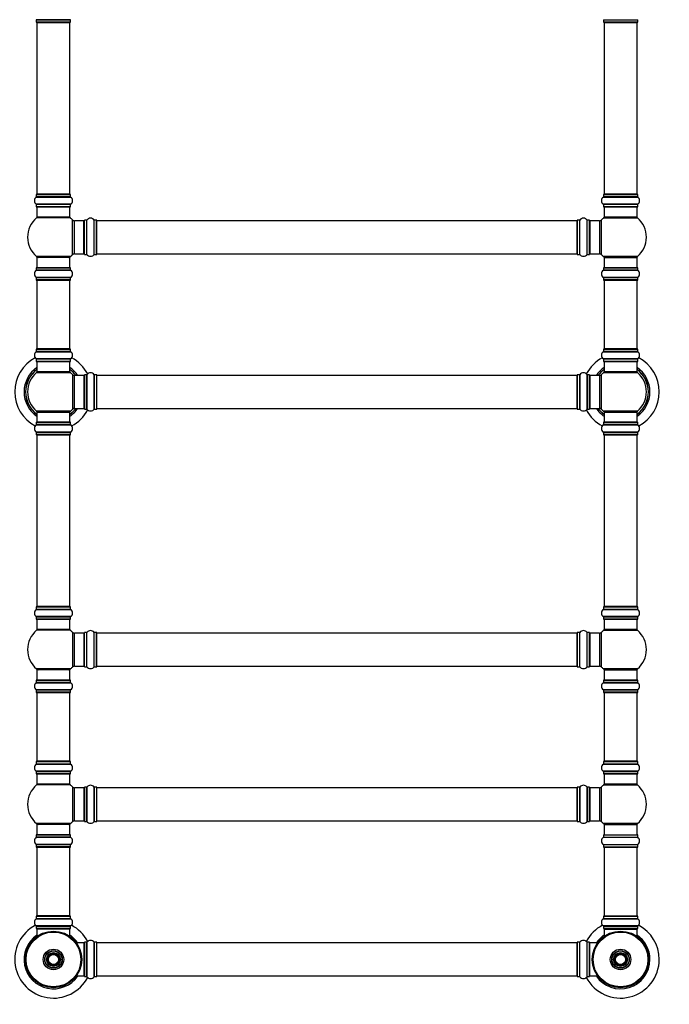
# Model space of a CAD drawing. Units: millimetres. Extents: x 0 to 1481, y 0 to 3481.
# Drawn here: x 495 to 1125, y 1759 to 2714 of the extents above; entities that cross this region are included whole.
import ezdxf
from ezdxf import colors
from ezdxf.entities.mleader import LeaderData, LeaderLine
from ezdxf.math import Vec2, Vec3

# ---------------------------------------------------------------- set-up
doc = ezdxf.new("R2010")
doc.units = ezdxf.units.MM
doc.layers.add('DV1_Défaut', color=7, linetype='Continuous')
doc.layers.add('Défaut', color=7, linetype='Continuous')

# ---------------------------------------------------------------- blocks, each defined once
blk = doc.blocks.new('_DOT')
at = {"color": 0}
blk.add_line((0, 0), (-1, 0), dxfattribs=at)
at = {"color": 0, "const_width": 0.333}
blk.add_lwpolyline([(-0.1665, 0, 1), (0.1665, 0, 1)], format="xyb", close=True, dxfattribs=at)
blk = doc.blocks.new('SE')
at = {"layer": 'DV1_Défaut', "color": 7, "linetype": 'Continuous'}
for p, q in [((544.35, 2713.66), (510.97, 2713.66)), ((511.01, 2713.58), (544.31, 2713.58)), ((511.01, 2713.58), (511.01, 2711.24)), ((544.31, 2711.24), (544.31, 2713.58)), ((1061.01, 2713.58), (1094.31, 2713.58)), ((1061.01, 2713.58), (1061.01, 2711.24)), ((1094.31, 2711.24), (1094.31, 2713.58)), ((544.31, 2711.24), (511.01, 2711.24)), ((511.11, 2711.14), (544.21, 2711.14)), ((511.66, 2710.94), (543.66, 2710.94)), ((511.66, 2710.94), (511.66, 2544.34)), ((543.66, 2544.34), (543.66, 2710.94)), ((1094.31, 2711.24), (1061.01, 2711.24)), ((1061.11, 2711.14), (1094.21, 2711.14)), ((1061.66, 2710.94), (1093.66, 2710.94)), ((1061.66, 2710.94), (1061.66, 2544.34)), ((1093.66, 2544.34), (1093.66, 2710.94)), ((510.97, 2541.61), (544.35, 2541.61)), ((511.01, 2544.04), (544.31, 2544.04)), ((511.01, 2544.04), (511.01, 2541.69)), ((544.31, 2541.69), (511.01, 2541.69)), ((544.21, 2544.14), (511.11, 2544.14)), ((543.66, 2544.34), (511.66, 2544.34)), ((544.31, 2541.69), (544.31, 2544.04)), ((1060.97, 2541.61), (1094.35, 2541.61)), ((1061.01, 2544.04), (1094.31, 2544.04)), ((1061.01, 2544.04), (1061.01, 2541.69)), ((1094.31, 2541.69), (1061.01, 2541.69)), ((1094.21, 2544.14), (1061.11, 2544.14)), ((1093.66, 2544.34), (1061.66, 2544.34)), ((1094.31, 2541.69), (1094.31, 2544.04)), ((544.35, 2534.66), (510.97, 2534.66)), ((511.01, 2534.58), (544.31, 2534.58)), ((511.01, 2534.58), (511.01, 2532.24)), ((544.31, 2532.24), (511.01, 2532.24)), ((511.11, 2532.14), (544.21, 2532.14)), ((511.66, 2532.14), (511.66, 2522.14)), ((543.66, 2522.14), (543.66, 2532.14)), ((544.31, 2532.24), (544.31, 2534.58)), ((1094.35, 2534.66), (1060.97, 2534.66)), ((1061.01, 2534.58), (1094.31, 2534.58)), ((1061.01, 2534.58), (1061.01, 2532.24)), ((1094.31, 2532.24), (1061.01, 2532.24)), ((1061.11, 2532.14), (1094.21, 2532.14)), ((1061.66, 2532.14), (1061.66, 2522.14)), ((1093.66, 2522.14), (1093.66, 2532.14)), ((1094.31, 2532.24), (1094.31, 2534.58)), ((544.2, 2521.39), (511.13, 2521.39)), ((543.66, 2522.14), (511.66, 2522.14)), ((1061.13, 2521.39), (1094.2, 2521.39)), ((1093.66, 2522.14), (1061.66, 2522.14)), ((546.02, 2485.67), (546.02, 2519.6)), ((548.23, 2486.64), (548.23, 2518.64)), ((557.16, 2518.64), (548.23, 2518.64)), ((557.16, 2486.64), (557.16, 2518.64)), ((557.66, 2486.09), (557.66, 2519.18)), ((557.76, 2485.99), (557.76, 2519.29)), ((560.11, 2519.29), (557.76, 2519.29)), ((560.11, 2485.99), (560.11, 2519.29)), ((560.19, 2485.94), (560.19, 2519.33)), ((567.13, 2485.94), (567.13, 2519.33)), ((567.21, 2485.99), (567.21, 2519.29)), ((569.56, 2519.29), (567.21, 2519.29)), ((569.56, 2485.99), (569.56, 2519.29)), ((569.66, 2486.09), (569.66, 2519.19)), ((569.86, 2486.64), (569.86, 2518.64)), ((1035.46, 2518.64), (569.86, 2518.64)), ((1035.46, 2486.64), (1035.46, 2518.64)), ((1035.66, 2486.09), (1035.66, 2519.19)), ((1035.76, 2485.99), (1035.76, 2519.29)), ((1038.11, 2519.29), (1035.76, 2519.29)), ((1038.11, 2485.99), (1038.11, 2519.29)), ((1038.19, 2485.94), (1038.19, 2519.33)), ((1045.13, 2485.94), (1045.13, 2519.33)), ((1045.21, 2485.99), (1045.21, 2519.29)), ((1047.56, 2519.29), (1045.21, 2519.29)), ((1047.56, 2485.99), (1047.56, 2519.29)), ((1047.66, 2486.09), (1047.66, 2519.19)), ((1048.16, 2486.64), (1048.16, 2518.64)), ((1057.09, 2518.64), (1048.16, 2518.64)), ((1057.09, 2518.64), (1057.09, 2486.64)), ((1059.3, 2485.67), (1059.3, 2519.6)), ((544.2, 2483.89), (511.13, 2483.89)), ((543.66, 2483.14), (511.66, 2483.14)), ((511.66, 2483.14), (511.66, 2473.14)), ((543.66, 2473.14), (543.66, 2483.14)), ((548.23, 2486.64), (557.16, 2486.64)), ((557.76, 2485.99), (560.11, 2485.99)), ((567.21, 2485.99), (569.56, 2485.99)), ((569.86, 2486.64), (1035.46, 2486.64)), ((1035.76, 2485.99), (1038.11, 2485.99)), ((1045.21, 2485.99), (1047.56, 2485.99)), ((1048.16, 2486.64), (1057.09, 2486.64)), ((1094.2, 2483.89), (1061.13, 2483.89)), ((1061.66, 2483.14), (1093.66, 2483.14)), ((1061.66, 2483.14), (1061.66, 2473.14)), ((1093.66, 2473.14), (1093.66, 2483.14)), ((510.97, 2470.61), (544.35, 2470.61)), ((511.01, 2473.04), (544.31, 2473.04)), ((511.01, 2473.04), (511.01, 2470.69)), ((544.31, 2470.69), (511.01, 2470.69)), ((544.21, 2473.14), (511.11, 2473.14)), ((544.31, 2470.69), (544.31, 2473.04)), ((1060.97, 2470.61), (1094.35, 2470.61)), ((1061.01, 2473.04), (1094.31, 2473.04)), ((1061.01, 2473.04), (1061.01, 2470.69)), ((1094.31, 2470.69), (1061.01, 2470.69)), ((1094.21, 2473.14), (1061.11, 2473.14)), ((1094.31, 2470.69), (1094.31, 2473.04)), ((544.35, 2463.66), (510.97, 2463.66)), ((511.01, 2463.58), (544.31, 2463.58)), ((511.01, 2463.58), (511.01, 2461.24)), ((544.31, 2461.24), (511.01, 2461.24)), ((511.11, 2461.14), (544.21, 2461.14)), ((511.66, 2460.94), (543.66, 2460.94)), ((511.66, 2460.94), (511.66, 2394.34)), ((543.66, 2394.34), (543.66, 2460.94)), ((544.31, 2461.24), (544.31, 2463.58)), ((1094.35, 2463.66), (1060.97, 2463.66)), ((1061.01, 2463.58), (1094.31, 2463.58)), ((1061.01, 2463.58), (1061.01, 2461.24)), ((1094.31, 2461.24), (1061.01, 2461.24)), ((1061.11, 2461.14), (1094.21, 2461.14)), ((1061.66, 2460.94), (1093.66, 2460.94)), ((1061.66, 2460.94), (1061.66, 2394.34)), ((1093.66, 2394.34), (1093.66, 2460.94)), ((1094.31, 2461.24), (1094.31, 2463.58)), ((510.97, 2391.61), (544.35, 2391.61)), ((511.01, 2394.04), (544.31, 2394.04)), ((511.01, 2394.04), (511.01, 2391.69)), ((544.31, 2391.69), (511.01, 2391.69)), ((544.21, 2394.14), (511.11, 2394.14)), ((543.66, 2394.34), (511.66, 2394.34)), ((544.31, 2391.69), (544.31, 2394.04)), ((1060.97, 2391.61), (1094.35, 2391.61)), ((1061.01, 2394.04), (1094.31, 2394.04)), ((1061.01, 2394.04), (1061.01, 2391.69)), ((1094.31, 2391.69), (1061.01, 2391.69)), ((1094.21, 2394.14), (1061.11, 2394.14)), ((1093.66, 2394.34), (1061.66, 2394.34)), ((1094.31, 2391.69), (1094.31, 2394.04)), ((544.35, 2384.66), (510.97, 2384.66)), ((511.01, 2384.58), (544.31, 2384.58)), ((511.01, 2384.58), (511.01, 2382.24)), ((544.31, 2382.24), (511.01, 2382.24)), ((511.11, 2382.14), (544.21, 2382.14)), ((511.66, 2382.14), (511.66, 2372.14)), ((543.66, 2372.14), (543.66, 2382.14)), ((544.31, 2382.24), (544.31, 2384.58)), ((1094.35, 2384.66), (1060.97, 2384.66)), ((1061.01, 2384.58), (1094.31, 2384.58)), ((1061.01, 2384.58), (1061.01, 2382.24)), ((1094.31, 2382.24), (1061.01, 2382.24)), ((1061.11, 2382.14), (1094.21, 2382.14)), ((1061.66, 2382.14), (1061.66, 2372.14)), ((1093.66, 2372.14), (1093.66, 2382.14)), ((1094.31, 2382.24), (1094.31, 2384.58)), ((511.13, 2371.39), (544.2, 2371.39)), ((543.66, 2372.14), (511.66, 2372.14)), ((546.02, 2369.6), (546.02, 2335.67)), ((548.23, 2336.64), (548.23, 2368.64)), ((557.16, 2368.64), (548.23, 2368.64)), ((557.16, 2368.64), (557.16, 2336.64)), ((557.66, 2369.18), (557.66, 2336.09)), ((557.76, 2335.99), (557.76, 2369.29)), ((560.11, 2369.29), (557.76, 2369.29)), ((560.11, 2369.29), (560.11, 2335.99)), ((560.19, 2335.94), (560.19, 2369.33)), ((567.13, 2369.33), (567.13, 2335.94)), ((567.21, 2335.99), (567.21, 2369.29)), ((569.56, 2369.29), (567.21, 2369.29)), ((569.56, 2369.29), (569.56, 2335.99)), ((569.66, 2336.09), (569.66, 2369.19)), ((569.86, 2336.64), (569.86, 2368.64)), ((1035.46, 2368.64), (569.86, 2368.64)), ((1035.46, 2336.64), (1035.46, 2368.64)), ((1035.66, 2369.19), (1035.66, 2336.09)), ((1035.76, 2335.99), (1035.76, 2369.29)), ((1038.11, 2369.29), (1035.76, 2369.29)), ((1038.11, 2369.29), (1038.11, 2335.99)), ((1038.19, 2335.94), (1038.19, 2369.33)), ((1045.13, 2369.33), (1045.13, 2335.94)), ((1045.21, 2335.99), (1045.21, 2369.29)), ((1047.56, 2369.29), (1045.21, 2369.29)), ((1047.56, 2369.29), (1047.56, 2335.99)), ((1047.66, 2336.09), (1047.66, 2369.19)), ((1048.16, 2336.64), (1048.16, 2368.64)), ((1057.09, 2368.64), (1048.16, 2368.64)), ((1057.09, 2368.64), (1057.09, 2336.64)), ((1059.3, 2335.67), (1059.3, 2369.6)), ((1061.13, 2371.39), (1094.2, 2371.39)), ((1093.66, 2372.14), (1061.66, 2372.14)), ((544.2, 2333.89), (511.13, 2333.89)), ((511.66, 2333.14), (543.66, 2333.14)), ((511.66, 2333.14), (511.66, 2323.14)), ((543.66, 2323.14), (543.66, 2333.14)), ((548.23, 2336.64), (557.16, 2336.64)), ((557.76, 2335.99), (560.11, 2335.99)), ((567.21, 2335.99), (569.56, 2335.99)), ((569.86, 2336.64), (1035.46, 2336.64)), ((1035.76, 2335.99), (1038.11, 2335.99)), ((1045.21, 2335.99), (1047.56, 2335.99)), ((1048.16, 2336.64), (1057.09, 2336.64)), ((1094.2, 2333.89), (1061.13, 2333.89)), ((1061.66, 2333.14), (1093.66, 2333.14)), ((1061.66, 2333.14), (1061.66, 2323.14)), ((1093.66, 2323.14), (1093.66, 2333.14)), ((511.01, 2323.04), (544.31, 2323.04)), ((511.01, 2323.04), (511.01, 2320.69)), ((544.21, 2323.14), (511.11, 2323.14)), ((544.31, 2320.69), (544.31, 2323.04)), ((1061.01, 2323.04), (1094.31, 2323.04)), ((1061.01, 2323.04), (1061.01, 2320.69)), ((1094.21, 2323.14), (1061.11, 2323.14)), ((1094.31, 2320.69), (1094.31, 2323.04)), ((510.97, 2320.61), (544.35, 2320.61)), ((544.35, 2313.66), (510.97, 2313.66)), ((544.31, 2320.69), (511.01, 2320.69)), ((511.01, 2313.58), (544.31, 2313.58)), ((511.01, 2313.58), (511.01, 2311.24)), ((544.31, 2311.24), (511.01, 2311.24)), ((544.31, 2311.24), (544.31, 2313.58)), ((1060.97, 2320.61), (1094.35, 2320.61)), ((1094.35, 2313.66), (1060.97, 2313.66)), ((1094.31, 2320.69), (1061.01, 2320.69)), ((1061.01, 2313.58), (1094.31, 2313.58)), ((1061.01, 2313.58), (1061.01, 2311.24)), ((1094.31, 2311.24), (1061.01, 2311.24)), ((1094.31, 2311.24), (1094.31, 2313.58)), ((511.11, 2311.14), (544.21, 2311.14)), ((511.66, 2310.94), (543.66, 2310.94)), ((511.66, 2310.94), (511.66, 2144.34)), ((543.66, 2144.34), (543.66, 2310.94)), ((1061.11, 2311.14), (1094.21, 2311.14)), ((1061.66, 2310.94), (1093.66, 2310.94)), ((1061.66, 2310.94), (1061.66, 2144.34)), ((1093.66, 2144.34), (1093.66, 2310.94)), ((510.97, 2141.61), (544.35, 2141.61)), ((511.01, 2144.04), (544.31, 2144.04)), ((511.01, 2144.04), (511.01, 2141.69)), ((544.31, 2141.69), (511.01, 2141.69)), ((544.21, 2144.14), (511.11, 2144.14)), ((543.66, 2144.34), (511.66, 2144.34)), ((544.31, 2141.69), (544.31, 2144.04)), ((1060.97, 2141.61), (1094.35, 2141.61)), ((1061.01, 2144.04), (1094.31, 2144.04)), ((1061.01, 2144.04), (1061.01, 2141.69)), ((1094.31, 2141.69), (1061.01, 2141.69)), ((1094.21, 2144.14), (1061.11, 2144.14)), ((1093.66, 2144.34), (1061.66, 2144.34)), ((1094.31, 2141.69), (1094.31, 2144.04)), ((544.35, 2134.66), (510.97, 2134.66)), ((511.01, 2134.58), (544.31, 2134.58)), ((511.01, 2134.58), (511.01, 2132.24)), ((544.31, 2132.24), (511.01, 2132.24)), ((511.11, 2132.14), (544.21, 2132.14)), ((511.66, 2132.14), (511.66, 2122.14)), ((543.66, 2122.14), (543.66, 2132.14)), ((544.31, 2132.24), (544.31, 2134.58)), ((1094.35, 2134.66), (1060.97, 2134.66)), ((1061.01, 2134.58), (1094.31, 2134.58)), ((1061.01, 2134.58), (1061.01, 2132.24)), ((1094.31, 2132.24), (1061.01, 2132.24)), ((1061.11, 2132.14), (1094.21, 2132.14)), ((1061.66, 2132.14), (1061.66, 2122.14)), ((1093.66, 2122.14), (1093.66, 2132.14)), ((1094.31, 2132.24), (1094.31, 2134.58)), ((544.2, 2121.39), (511.13, 2121.39)), ((543.66, 2122.14), (511.66, 2122.14)), ((1061.13, 2121.39), (1094.2, 2121.39)), ((1093.66, 2122.14), (1061.66, 2122.14)), ((546.02, 2119.6), (546.02, 2085.67)), ((548.23, 2086.64), (548.23, 2118.64)), ((557.16, 2118.64), (548.23, 2118.64)), ((557.16, 2118.64), (557.16, 2086.64)), ((557.66, 2086.09), (557.66, 2119.18)), ((557.76, 2085.99), (557.76, 2119.29)), ((560.11, 2119.29), (557.76, 2119.29)), ((560.11, 2085.99), (560.11, 2119.29)), ((560.19, 2085.94), (560.19, 2119.33)), ((567.13, 2085.94), (567.13, 2119.33)), ((567.21, 2085.99), (567.21, 2119.29)), ((569.56, 2119.29), (567.21, 2119.29)), ((569.56, 2085.99), (569.56, 2119.29)), ((569.66, 2086.09), (569.66, 2119.19)), ((569.86, 2086.64), (569.86, 2118.64)), ((1035.46, 2118.64), (569.86, 2118.64)), ((1035.46, 2086.64), (1035.46, 2118.64)), ((1035.66, 2086.09), (1035.66, 2119.19)), ((1035.76, 2085.99), (1035.76, 2119.29)), ((1038.11, 2119.29), (1035.76, 2119.29)), ((1038.11, 2085.99), (1038.11, 2119.29)), ((1038.19, 2085.94), (1038.19, 2119.33)), ((1045.13, 2085.94), (1045.13, 2119.33)), ((1045.21, 2085.99), (1045.21, 2119.29)), ((1047.56, 2119.29), (1045.21, 2119.29)), ((1047.56, 2085.99), (1047.56, 2119.29)), ((1047.66, 2086.09), (1047.66, 2119.19)), ((1048.16, 2086.64), (1048.16, 2118.64)), ((1057.09, 2118.64), (1048.16, 2118.64)), ((1057.09, 2118.64), (1057.09, 2086.64)), ((1059.3, 2085.67), (1059.3, 2119.6)), ((544.2, 2083.89), (511.13, 2083.89)), ((543.66, 2083.14), (511.66, 2083.14)), ((511.66, 2083.14), (511.66, 2073.14)), ((543.66, 2073.14), (543.66, 2083.14)), ((548.23, 2086.64), (557.16, 2086.64)), ((557.76, 2085.99), (560.11, 2085.99)), ((567.21, 2085.99), (569.56, 2085.99)), ((569.86, 2086.64), (1035.46, 2086.64)), ((1035.76, 2085.99), (1038.11, 2085.99)), ((1045.21, 2085.99), (1047.56, 2085.99)), ((1048.16, 2086.64), (1057.09, 2086.64)), ((1094.2, 2083.89), (1061.13, 2083.89)), ((1061.66, 2083.14), (1093.66, 2083.14)), ((1061.66, 2083.14), (1061.66, 2073.14)), ((1093.66, 2073.14), (1093.66, 2083.14)), ((511.01, 2073.04), (544.31, 2073.04)), ((511.01, 2073.04), (511.01, 2070.69)), ((544.21, 2073.14), (511.11, 2073.14)), ((544.31, 2070.69), (544.31, 2073.04)), ((1061.01, 2073.04), (1094.31, 2073.04)), ((1061.01, 2073.04), (1061.01, 2070.69)), ((1094.21, 2073.14), (1061.11, 2073.14)), ((1094.31, 2070.69), (1094.31, 2073.04)), ((510.97, 2070.61), (544.35, 2070.61)), ((544.35, 2063.66), (510.97, 2063.66)), ((544.31, 2070.69), (511.01, 2070.69)), ((511.01, 2063.58), (544.31, 2063.58)), ((511.01, 2063.58), (511.01, 2061.24)), ((544.31, 2061.24), (544.31, 2063.58)), ((1060.97, 2070.61), (1094.35, 2070.61)), ((1094.35, 2063.66), (1060.97, 2063.66)), ((1094.31, 2070.69), (1061.01, 2070.69)), ((1061.01, 2063.58), (1094.31, 2063.58)), ((1061.01, 2063.58), (1061.01, 2061.24)), ((1094.31, 2061.24), (1094.31, 2063.58)), ((544.31, 2061.24), (511.01, 2061.24)), ((511.11, 2061.14), (544.21, 2061.14)), ((511.66, 2060.94), (543.66, 2060.94)), ((511.66, 2060.94), (511.66, 1994.34)), ((543.66, 1994.34), (543.66, 2060.94)), ((1094.31, 2061.24), (1061.01, 2061.24)), ((1061.11, 2061.14), (1094.21, 2061.14)), ((1061.66, 2060.94), (1093.66, 2060.94)), ((1061.66, 2060.94), (1061.66, 1994.34)), ((1093.66, 1994.34), (1093.66, 2060.94)), ((510.97, 1991.61), (544.35, 1991.61)), ((511.01, 1994.04), (544.31, 1994.04)), ((511.01, 1994.04), (511.01, 1991.69)), ((544.31, 1991.69), (511.01, 1991.69)), ((544.21, 1994.14), (511.11, 1994.14)), ((543.66, 1994.34), (511.66, 1994.34)), ((544.31, 1991.69), (544.31, 1994.04)), ((1060.97, 1991.61), (1094.35, 1991.61)), ((1061.01, 1994.04), (1094.31, 1994.04)), ((1061.01, 1994.04), (1061.01, 1991.69)), ((1094.31, 1991.69), (1061.01, 1991.69)), ((1094.21, 1994.14), (1061.11, 1994.14)), ((1093.66, 1994.34), (1061.66, 1994.34)), ((1094.31, 1991.69), (1094.31, 1994.04)), ((544.35, 1984.66), (510.97, 1984.66)), ((511.01, 1984.58), (544.31, 1984.58)), ((511.01, 1984.58), (511.01, 1982.24)), ((544.31, 1982.24), (511.01, 1982.24)), ((511.11, 1982.14), (544.21, 1982.14)), ((511.66, 1982.14), (511.66, 1972.14)), ((543.66, 1972.14), (543.66, 1982.14)), ((544.31, 1982.24), (544.31, 1984.58)), ((1094.35, 1984.66), (1060.97, 1984.66)), ((1061.01, 1984.58), (1094.31, 1984.58)), ((1061.01, 1984.58), (1061.01, 1982.24)), ((1094.31, 1982.24), (1061.01, 1982.24)), ((1061.11, 1982.14), (1094.21, 1982.14)), ((1061.66, 1982.14), (1061.66, 1972.14)), ((1093.66, 1972.14), (1093.66, 1982.14)), ((1094.31, 1982.24), (1094.31, 1984.58)), ((544.2, 1971.39), (511.13, 1971.39)), ((543.66, 1972.14), (511.66, 1972.14)), ((546.02, 1969.6), (546.02, 1935.67)), ((548.23, 1936.64), (548.23, 1968.64)), ((557.16, 1968.64), (548.23, 1968.64)), ((557.16, 1968.64), (557.16, 1936.64)), ((557.66, 1969.18), (557.66, 1936.09)), ((557.76, 1935.99), (557.76, 1969.29)), ((560.11, 1969.29), (557.76, 1969.29)), ((560.11, 1969.29), (560.11, 1935.99)), ((560.19, 1935.94), (560.19, 1969.33)), ((567.13, 1969.33), (567.13, 1935.94)), ((567.21, 1935.99), (567.21, 1969.29)), ((569.56, 1969.29), (567.21, 1969.29)), ((569.56, 1969.29), (569.56, 1935.99)), ((569.66, 1936.09), (569.66, 1969.19)), ((569.86, 1936.64), (569.86, 1968.64)), ((1035.46, 1968.64), (569.86, 1968.64)), ((1035.46, 1936.64), (1035.46, 1968.64)), ((1035.66, 1969.19), (1035.66, 1936.09)), ((1035.76, 1935.99), (1035.76, 1969.29)), ((1038.11, 1969.29), (1035.76, 1969.29)), ((1038.11, 1969.29), (1038.11, 1935.99)), ((1038.19, 1935.94), (1038.19, 1969.33)), ((1045.13, 1969.33), (1045.13, 1935.94)), ((1045.21, 1935.99), (1045.21, 1969.29)), ((1047.56, 1969.29), (1045.21, 1969.29)), ((1047.56, 1969.29), (1047.56, 1935.99)), ((1047.66, 1936.09), (1047.66, 1969.19)), ((1048.16, 1936.64), (1048.16, 1968.64)), ((1057.09, 1968.64), (1048.16, 1968.64)), ((1057.09, 1968.64), (1057.09, 1936.64)), ((1059.3, 1935.67), (1059.3, 1969.6)), ((1061.13, 1971.39), (1094.2, 1971.39)), ((1093.66, 1972.14), (1061.66, 1972.14)), ((544.2, 1933.89), (511.13, 1933.89)), ((543.66, 1933.14), (511.66, 1933.14)), ((511.66, 1933.14), (511.66, 1923.14)), ((543.66, 1923.14), (543.66, 1933.14)), ((548.23, 1936.64), (557.16, 1936.64)), ((557.76, 1935.99), (560.11, 1935.99)), ((567.21, 1935.99), (569.56, 1935.99)), ((569.86, 1936.64), (1035.46, 1936.64)), ((1035.76, 1935.99), (1038.11, 1935.99)), ((1045.21, 1935.99), (1047.56, 1935.99)), ((1048.16, 1936.64), (1057.09, 1936.64)), ((1094.2, 1933.89), (1061.13, 1933.89)), ((1061.66, 1933.14), (1093.66, 1933.14)), ((1061.66, 1933.14), (1061.66, 1923.14)), ((1093.66, 1923.14), (1093.66, 1933.14)), ((510.97, 1920.61), (544.35, 1920.61)), ((511.01, 1923.04), (544.31, 1923.04)), ((511.01, 1923.04), (511.01, 1920.69)), ((544.31, 1920.69), (511.01, 1920.69)), ((544.21, 1923.14), (511.11, 1923.14)), ((544.31, 1920.69), (544.31, 1923.04)), ((1060.97, 1920.61), (1094.35, 1920.61)), ((1061.01, 1923.04), (1094.31, 1923.04)), ((1061.01, 1923.04), (1061.01, 1920.69)), ((1061.01, 1920.69), (1094.31, 1920.69)), ((1061.11, 1923.14), (1094.21, 1923.14)), ((1094.31, 1920.69), (1094.31, 1923.04)), ((544.35, 1913.66), (510.97, 1913.66)), ((511.01, 1913.58), (544.31, 1913.58)), ((511.01, 1913.58), (511.01, 1911.24)), ((544.31, 1911.24), (511.01, 1911.24)), ((511.11, 1911.14), (544.21, 1911.14)), ((511.66, 1910.94), (543.66, 1910.94)), ((511.66, 1910.94), (511.66, 1844.34)), ((543.66, 1844.34), (543.66, 1910.94)), ((544.31, 1911.24), (544.31, 1913.58)), ((1060.97, 1913.66), (1094.35, 1913.66)), ((1061.01, 1913.58), (1094.31, 1913.58)), ((1061.01, 1913.58), (1061.01, 1911.24)), ((1061.01, 1911.24), (1094.31, 1911.24)), ((1061.11, 1911.14), (1094.21, 1911.14)), ((1061.66, 1910.94), (1093.66, 1910.94)), ((1061.66, 1910.94), (1061.66, 1844.34)), ((1093.66, 1844.34), (1093.66, 1910.94)), ((1094.31, 1911.24), (1094.31, 1913.58)), ((511.01, 1844.04), (544.31, 1844.04)), ((511.01, 1844.04), (511.01, 1841.69)), ((544.21, 1844.14), (511.11, 1844.14)), ((543.66, 1844.34), (511.66, 1844.34)), ((544.31, 1841.69), (544.31, 1844.04)), ((1061.01, 1844.04), (1094.31, 1844.04)), ((1061.01, 1844.04), (1061.01, 1841.69)), ((1094.21, 1844.14), (1061.11, 1844.14)), ((1061.66, 1844.34), (1093.66, 1844.34)), ((1094.31, 1841.69), (1094.31, 1844.04)), ((510.97, 1841.61), (544.35, 1841.61)), ((544.35, 1834.66), (510.97, 1834.66)), ((544.31, 1841.69), (511.01, 1841.69)), ((511.01, 1834.58), (544.31, 1834.58)), ((511.01, 1834.58), (511.01, 1832.24)), ((544.31, 1832.24), (544.31, 1834.58)), ((1060.97, 1841.61), (1094.35, 1841.61)), ((1094.35, 1834.66), (1060.97, 1834.66)), ((1094.31, 1841.69), (1061.01, 1841.69)), ((1061.01, 1834.58), (1094.31, 1834.58)), ((1061.01, 1834.58), (1061.01, 1832.24)), ((1094.31, 1832.24), (1094.31, 1834.58)), ((544.31, 1832.24), (511.01, 1832.24)), ((511.11, 1832.14), (544.21, 1832.14)), ((511.66, 1831.94), (543.66, 1831.94)), ((511.66, 1831.94), (511.66, 1824.5)), ((543.66, 1824.5), (543.66, 1831.94)), ((1094.31, 1832.24), (1061.01, 1832.24)), ((1061.11, 1832.14), (1094.21, 1832.14)), ((1061.66, 1831.64), (1093.66, 1831.64)), ((1061.66, 1831.64), (1061.66, 1824.5)), ((1093.66, 1824.5), (1093.66, 1831.64)), ((557.16, 1818.14), (550.03, 1818.14)), ((557.16, 1818.14), (557.16, 1786.14)), ((557.66, 1818.69), (557.66, 1785.59)), ((557.76, 1785.49), (557.76, 1818.79)), ((560.11, 1818.79), (557.76, 1818.79)), ((560.11, 1818.79), (560.11, 1785.49)), ((560.19, 1785.44), (560.19, 1818.83)), ((567.13, 1818.83), (567.13, 1785.44)), ((567.21, 1785.49), (567.21, 1818.79)), ((569.56, 1818.79), (567.21, 1818.79)), ((569.56, 1818.79), (569.56, 1785.49)), ((569.66, 1785.59), (569.66, 1818.69)), ((569.86, 1786.14), (569.86, 1818.14)), ((1035.46, 1818.14), (569.86, 1818.14)), ((1035.46, 1818.14), (1035.46, 1786.14)), ((1035.66, 1785.59), (1035.66, 1818.69)), ((1035.76, 1785.49), (1035.76, 1818.79)), ((1038.11, 1818.79), (1035.76, 1818.79)), ((1038.11, 1785.49), (1038.11, 1818.79)), ((1038.19, 1785.44), (1038.19, 1818.83)), ((1045.13, 1785.44), (1045.13, 1818.83)), ((1045.21, 1785.49), (1045.21, 1818.79)), ((1047.56, 1818.79), (1045.21, 1818.79)), ((1047.56, 1785.49), (1047.56, 1818.79)), ((1047.66, 1785.59), (1047.66, 1818.69)), ((1047.86, 1786.14), (1047.86, 1818.14)), ((1055.29, 1818.14), (1047.86, 1818.14)), ((550.03, 1786.14), (557.16, 1786.14)), ((569.86, 1786.14), (1035.46, 1786.14)), ((1047.86, 1786.14), (1055.29, 1786.14)), ((557.76, 1785.49), (560.11, 1785.49)), ((567.21, 1785.49), (569.56, 1785.49)), ((1035.76, 1785.49), (1038.11, 1785.49)), ((1045.21, 1785.49), (1047.56, 1785.49))]:
    blk.add_line(p, q, dxfattribs=at)
for centre, radius in [((527.66, 1802.14), 27.5), ((527.66, 1802.14), 27), ((527.66, 1802.14), 26.6), ((1077.66, 1802.14), 27.5), ((1077.66, 1802.14), 27), ((1077.66, 1802.14), 26.6), ((527.66, 1802.14), 10), ((527.66, 1802.14), 8.5), ((527.66, 1802.14), 8.25), ((527.66, 1802.14), 6.75), ((527.66, 1802.14), 6), ((527.66, 1802.14), 5), ((527.66, 1802.14), 4.99), ((527.66, 1802.14), 4.84), ((1077.66, 1802.14), 10), ((1077.66, 1802.14), 8.5), ((1077.66, 1802.14), 8.25), ((1077.66, 1802.14), 6.75), ((1077.66, 1802.14), 6), ((1077.66, 1802.14), 5), ((1077.66, 1802.14), 4.99), ((1077.66, 1802.14), 4.84)]:
    blk.add_circle(centre, radius, dxfattribs=at)
for centre, radius, start, end in [((510.91, 2713.58), 0.1, 0, 55.01787), ((544.41, 2713.58), 0.1, 124.98213, 180), ((1060.91, 2713.58), 0.1, 0, 55.01787), ((1094.41, 2713.58), 0.1, 124.98213, 180), ((511.11, 2711.24), 0.1, 180, 270), ((511.86, 2710.94), 0.2, 90, 180), ((543.46, 2710.94), 0.2, 0, 90), ((544.21, 2711.24), 0.1, 270, 0), ((1061.11, 2711.24), 0.1, 180, 270), ((1061.86, 2710.94), 0.2, 90, 180), ((1093.46, 2710.94), 0.2, 0, 90), ((1094.21, 2711.24), 0.1, 270, 0), ((513.4, 2538.14), 4.24, 124.98213, 235.01787), ((510.91, 2541.69), 0.1, 304.98213, 0), ((511.11, 2544.04), 0.1, 90, 180), ((511.86, 2544.34), 0.2, 180, 270), ((543.46, 2544.34), 0.2, 270, 0), ((544.21, 2544.04), 0.1, 0, 90), ((544.41, 2541.69), 0.1, 180, 235.01787), ((541.93, 2538.14), 4.24, 304.98213, 55.01787), ((1063.4, 2538.14), 4.24, 124.98213, 235.01787), ((1060.91, 2541.69), 0.1, 304.98213, 0), ((1061.11, 2544.04), 0.1, 90, 180), ((1061.86, 2544.34), 0.2, 180, 270), ((1093.46, 2544.34), 0.2, 270, 0), ((1094.21, 2544.04), 0.1, 0, 90), ((1094.41, 2541.69), 0.1, 180, 235.01787), ((1091.93, 2538.14), 4.24, 304.98213, 55.01787), ((510.91, 2534.58), 0.1, 0, 55.01787), ((511.11, 2532.24), 0.1, 180, 270), ((544.21, 2532.24), 0.1, 270, 0), ((544.41, 2534.58), 0.1, 124.98213, 180), ((1060.91, 2534.58), 0.1, 0, 55.01787), ((1061.11, 2532.24), 0.1, 180, 270), ((1094.21, 2532.24), 0.1, 270, 0), ((1094.41, 2534.58), 0.1, 124.98213, 180), ((527.66, 2502.64), 25, 131.40962, 228.59038), ((513.11, 2519.14), 3, 90, 131.40962), ((542.21, 2519.14), 3, 48.59038, 90), ((527.66, 2502.64), 25, 42.73211, 48.59038), ((1077.66, 2502.64), 25, 131.40962, 137.26789), ((1063.11, 2519.14), 3, 90, 131.40962), ((1092.21, 2519.14), 3, 48.59038, 90), ((1077.66, 2502.64), 25, 311.40962, 48.59038), ((548.23, 2521.64), 3, 222.73211, 270), ((557.16, 2518.14), 0.5, 0, 90), ((557.76, 2519.19), 0.1, 90, 180), ((560.11, 2519.39), 0.1, 270, 325.01787), ((563.66, 2516.9), 4.24, 34.98213, 145.01787), ((567.21, 2519.39), 0.1, 214.98213, 270), ((569.56, 2519.19), 0.1, 0, 90), ((569.86, 2518.44), 0.2, 90, 180), ((1035.46, 2518.44), 0.2, 0, 90), ((1035.76, 2519.19), 0.1, 90, 180), ((1038.11, 2519.39), 0.1, 270, 325.01787), ((1041.66, 2516.9), 4.24, 34.98213, 145.01787), ((1045.21, 2519.39), 0.1, 214.98213, 270), ((1047.56, 2519.19), 0.1, 0, 90), ((1048.16, 2518.14), 0.5, 90, 180), ((1057.09, 2521.64), 3, 270, 317.26789), ((513.11, 2486.14), 3, 228.59038, 270), ((542.21, 2486.14), 3, 270, 311.40962), ((527.66, 2502.64), 25, 311.40962, 317.26789), ((548.23, 2483.64), 3, 90, 137.26789), ((557.16, 2487.14), 0.5, 270, 0), ((557.76, 2486.09), 0.1, 180, 270), ((560.11, 2485.89), 0.1, 34.98213, 90), ((563.66, 2488.37), 4.24, 214.98213, 241.10682), ((563.66, 2489.49), 5.24, 246.675, 293.32507), ((562.78, 2487.18), 2.77, 244.64863, 252.52051), ((563.66, 2488.37), 4.24, 299.1889, 325.01787), ((567.21, 2485.89), 0.1, 90, 145.01787), ((569.56, 2486.09), 0.1, 270, 0), ((569.86, 2486.84), 0.2, 180, 270), ((1035.46, 2486.84), 0.2, 270, 0), ((1035.76, 2486.09), 0.1, 180, 270), ((1038.11, 2485.89), 0.1, 34.98213, 90), ((1041.66, 2488.37), 4.24, 214.98213, 240.80332), ((1041.66, 2489.49), 5.24, 246.67493, 293.325), ((1041.66, 2488.37), 4.24, 298.88869, 325.01787), ((1045.21, 2485.89), 0.1, 90, 145.01787), ((1047.56, 2486.09), 0.1, 270, 0), ((1048.16, 2487.14), 0.5, 180, 270), ((1057.09, 2483.64), 3, 42.73211, 90), ((1077.66, 2502.64), 25, 222.73211, 228.59038), ((1063.11, 2486.14), 3, 228.59038, 270), ((1092.21, 2486.14), 3, 270, 311.40962), ((513.4, 2467.14), 4.24, 124.98213, 235.01787), ((510.91, 2470.69), 0.1, 304.98213, 0), ((511.11, 2473.04), 0.1, 90, 180), ((544.21, 2473.04), 0.1, 0, 90), ((544.41, 2470.69), 0.1, 180, 235.01787), ((541.93, 2467.14), 4.24, 304.98213, 55.01787), ((1063.4, 2467.14), 4.24, 124.98213, 235.01787), ((1060.91, 2470.69), 0.1, 304.98213, 0), ((1061.11, 2473.04), 0.1, 90, 180), ((1094.21, 2473.04), 0.1, 0, 90), ((1094.41, 2470.69), 0.1, 180, 235.01787), ((1091.93, 2467.14), 4.24, 304.98213, 55.01787), ((510.91, 2463.58), 0.1, 0, 55.01787), ((511.11, 2461.24), 0.1, 180, 270), ((511.86, 2460.94), 0.2, 90, 180), ((543.46, 2460.94), 0.2, 0, 90), ((544.21, 2461.24), 0.1, 270, 0), ((544.41, 2463.58), 0.1, 124.98213, 180), ((1060.91, 2463.58), 0.1, 0, 55.01787), ((1061.11, 2461.24), 0.1, 180, 270), ((1061.86, 2460.94), 0.2, 90, 180), ((1093.46, 2460.94), 0.2, 0, 90), ((1094.21, 2461.24), 0.1, 270, 0), ((1094.41, 2463.58), 0.1, 124.98213, 180), ((513.4, 2388.14), 4.24, 124.98213, 235.01787), ((510.91, 2391.69), 0.1, 304.98213, 0), ((511.11, 2394.04), 0.1, 90, 180), ((511.86, 2394.34), 0.2, 180, 270), ((543.46, 2394.34), 0.2, 270, 0), ((544.21, 2394.04), 0.1, 0, 90), ((544.41, 2391.69), 0.1, 180, 235.01787), ((541.93, 2388.14), 4.24, 304.98213, 55.01787), ((1063.4, 2388.14), 4.24, 124.98213, 235.01787), ((1060.91, 2391.69), 0.1, 304.98213, 0), ((1061.11, 2394.04), 0.1, 90, 180), ((1061.86, 2394.34), 0.2, 180, 270), ((1093.46, 2394.34), 0.2, 270, 0), ((1094.21, 2394.04), 0.1, 0, 90), ((1094.41, 2391.69), 0.1, 180, 235.01787), ((1091.93, 2388.14), 4.24, 304.98213, 55.01787), ((527.66, 2352.64), 37.5, 118.19763, 241.80237), ((510.91, 2384.58), 0.1, 0, 55.01787), ((511.11, 2382.24), 0.1, 180, 270), ((544.21, 2382.24), 0.1, 270, 0), ((544.41, 2384.58), 0.1, 124.98213, 180), ((527.66, 2352.64), 37.5, 27.71532, 61.80237), ((1077.66, 2352.64), 37.5, 118.19763, 152.28468), ((1060.91, 2384.58), 0.1, 0, 55.01787), ((1061.11, 2382.24), 0.1, 180, 270), ((1094.21, 2382.24), 0.1, 270, 0), ((1094.41, 2384.58), 0.1, 124.98213, 180), ((1077.66, 2352.64), 37.5, 0, 61.80237), ((527.66, 2352.64), 28.5, 124.15292, 235.84708), ((527.66, 2352.64), 27.1, 126.18582, 233.81418), ((527.66, 2352.64), 27, 126.3412, 233.6588), ((527.66, 2352.64), 26.94, 126.43177, 233.56823), ((527.66, 2352.64), 25, 131.40962, 228.59038), ((513.11, 2369.14), 3, 90, 131.40962), ((542.21, 2369.14), 3, 48.59038, 90), ((527.66, 2352.64), 28.5, 34.15292, 55.84708), ((527.66, 2352.64), 27.1, 36.18582, 53.81418), ((527.66, 2352.64), 27, 36.3412, 53.6588), ((527.66, 2352.64), 26.94, 36.43177, 53.56823), ((527.66, 2352.64), 25, 42.73211, 48.59038), ((548.23, 2371.64), 3, 222.73211, 270), ((557.16, 2368.14), 0.5, 0, 90), ((557.76, 2369.19), 0.1, 90, 180), ((560.11, 2369.39), 0.1, 270, 325.01787), ((563.66, 2366.9), 4.24, 34.98213, 145.01787), ((567.21, 2369.39), 0.1, 214.98213, 270), ((569.56, 2369.19), 0.1, 0, 90), ((569.86, 2368.44), 0.2, 90, 180), ((1035.46, 2368.44), 0.2, 0, 90), ((1035.76, 2369.19), 0.1, 90, 180), ((1038.11, 2369.39), 0.1, 270, 325.01787), ((1041.66, 2366.9), 4.24, 34.98213, 145.01787), ((1045.21, 2369.39), 0.1, 214.98213, 270), ((1047.56, 2369.19), 0.1, 0, 90), ((1048.16, 2368.14), 0.5, 90, 180), ((1077.66, 2352.64), 28.5, 124.15292, 145.84708), ((1077.66, 2352.64), 27.1, 126.18582, 143.81418), ((1077.66, 2352.64), 27, 126.3412, 143.6588), ((1077.66, 2352.64), 26.94, 126.43177, 143.56823), ((1057.09, 2371.64), 3, 270, 317.26789), ((1077.66, 2352.64), 25, 131.40962, 137.26789), ((1063.11, 2369.14), 3, 90, 131.40962), ((1092.21, 2369.14), 3, 48.59038, 90), ((1077.66, 2352.64), 28.5, 0, 55.84708), ((1077.66, 2352.64), 27.1, 0, 53.81418), ((1077.66, 2352.64), 27, 0, 53.6588), ((1077.66, 2352.64), 26.94, 0, 53.56823), ((1077.66, 2352.64), 25, 311.40962, 48.59038), ((1077.66, 2352.64), 28.5, 304.15292, 0), ((1077.66, 2352.64), 27, 306.3412, 0), ((1077.66, 2352.64), 26.94, 306.43177, 0), ((1077.66, 2352.64), 27.1, 306.18582, 0), ((1077.66, 2352.64), 37.5, 298.19763, 0), ((513.11, 2336.14), 3, 228.59038, 270), ((542.21, 2336.14), 3, 270, 311.40962), ((527.66, 2352.64), 28.5, 304.15292, 325.84708), ((527.66, 2352.64), 27, 306.3412, 323.6588), ((527.66, 2352.64), 26.94, 306.43177, 323.56823), ((527.66, 2352.64), 27.1, 306.18582, 323.81418), ((527.66, 2352.64), 25, 311.40962, 317.26789), ((527.66, 2352.64), 37.5, 298.19763, 332.28468), ((548.23, 2333.64), 3, 90, 137.26789), ((557.16, 2337.14), 0.5, 270, 0), ((557.76, 2336.09), 0.1, 180, 270), ((560.11, 2335.89), 0.1, 34.98213, 90), ((563.66, 2338.37), 4.24, 214.98213, 241.10682), ((563.66, 2339.49), 5.24, 246.675, 293.32507), ((562.78, 2337.18), 2.77, 244.64863, 246.52808), ((563.66, 2338.37), 4.24, 299.1889, 325.01787), ((567.21, 2335.89), 0.1, 90, 145.01787), ((569.56, 2336.09), 0.1, 270, 0), ((569.86, 2336.84), 0.2, 180, 270), ((1035.46, 2336.84), 0.2, 270, 0), ((1035.76, 2336.09), 0.1, 180, 270), ((1038.11, 2335.89), 0.1, 34.98213, 90), ((1041.66, 2338.37), 4.24, 214.98213, 240.80332), ((1041.66, 2339.49), 5.24, 246.67493, 293.325), ((1041.66, 2338.37), 4.24, 298.88869, 325.01787), ((1077.66, 2352.64), 37.5, 207.71532, 241.80237), ((1045.21, 2335.89), 0.1, 90, 145.01787), ((1047.56, 2336.09), 0.1, 270, 0), ((1048.16, 2337.14), 0.5, 180, 270), ((1077.66, 2352.64), 28.5, 214.15292, 235.84708), ((1077.66, 2352.64), 27.1, 216.18582, 233.81418), ((1077.66, 2352.64), 27, 216.3412, 233.6588), ((1077.66, 2352.64), 26.94, 216.43177, 233.56823), ((1057.09, 2333.64), 3, 42.73211, 90), ((1077.66, 2352.64), 25, 222.73211, 228.59038), ((1063.11, 2336.14), 3, 228.59038, 270), ((1092.21, 2336.14), 3, 270, 311.40962), ((511.11, 2323.04), 0.1, 90, 180), ((544.21, 2323.04), 0.1, 0, 90), ((1061.11, 2323.04), 0.1, 90, 180), ((1094.21, 2323.04), 0.1, 0, 90), ((513.4, 2317.14), 4.24, 124.98213, 235.01787), ((510.91, 2320.69), 0.1, 304.98213, 0), ((510.91, 2313.58), 0.1, 0, 55.01787), ((511.11, 2311.24), 0.1, 180, 270), ((544.21, 2311.24), 0.1, 270, 0), ((544.41, 2320.69), 0.1, 180, 235.01787), ((544.41, 2313.58), 0.1, 124.98213, 180), ((541.93, 2317.14), 4.24, 304.98213, 55.01787), ((1063.4, 2317.14), 4.24, 124.98213, 235.01787), ((1060.91, 2320.69), 0.1, 304.98213, 0), ((1060.91, 2313.58), 0.1, 0, 55.01787), ((1061.11, 2311.24), 0.1, 180, 270), ((1094.21, 2311.24), 0.1, 270, 0), ((1094.41, 2320.69), 0.1, 180, 235.01787), ((1094.41, 2313.58), 0.1, 124.98213, 180), ((1091.93, 2317.14), 4.24, 304.98213, 55.01787), ((511.86, 2310.94), 0.2, 90, 180), ((543.46, 2310.94), 0.2, 0, 90), ((1061.86, 2310.94), 0.2, 90, 180), ((1093.46, 2310.94), 0.2, 0, 90), ((513.4, 2138.14), 4.24, 124.98213, 235.01787), ((510.91, 2141.69), 0.1, 304.98213, 0), ((511.11, 2144.04), 0.1, 90, 180), ((511.86, 2144.34), 0.2, 180, 270), ((543.46, 2144.34), 0.2, 270, 0), ((544.21, 2144.04), 0.1, 0, 90), ((544.41, 2141.69), 0.1, 180, 235.01787), ((541.93, 2138.14), 4.24, 304.98213, 55.01787), ((1063.4, 2138.14), 4.24, 124.98213, 235.01787), ((1060.91, 2141.69), 0.1, 304.98213, 0), ((1061.11, 2144.04), 0.1, 90, 180), ((1061.86, 2144.34), 0.2, 180, 270), ((1093.46, 2144.34), 0.2, 270, 0), ((1094.21, 2144.04), 0.1, 0, 90), ((1094.41, 2141.69), 0.1, 180, 235.01787), ((1091.93, 2138.14), 4.24, 304.98213, 55.01787), ((510.91, 2134.58), 0.1, 0, 55.01787), ((511.11, 2132.24), 0.1, 180, 270), ((544.21, 2132.24), 0.1, 270, 0), ((544.41, 2134.58), 0.1, 124.98213, 180), ((1060.91, 2134.58), 0.1, 0, 55.01787), ((1061.11, 2132.24), 0.1, 180, 270), ((1094.21, 2132.24), 0.1, 270, 0), ((1094.41, 2134.58), 0.1, 124.98213, 180), ((527.66, 2102.64), 25, 131.40962, 228.59038), ((513.11, 2119.14), 3, 90, 131.40962), ((542.21, 2119.14), 3, 48.59038, 90), ((527.66, 2102.64), 25, 42.73211, 48.59038), ((563.66, 2116.9), 4.24, 34.98213, 145.01787), ((1041.66, 2116.9), 4.24, 34.98213, 145.01787), ((1077.66, 2102.64), 25, 131.40962, 137.26789), ((1063.11, 2119.14), 3, 90, 131.40962), ((1092.21, 2119.14), 3, 48.59038, 90), ((1077.66, 2102.64), 25, 311.40962, 48.59038), ((548.23, 2121.64), 3, 222.73211, 270), ((557.16, 2118.14), 0.5, 0, 90), ((557.76, 2119.19), 0.1, 90, 180), ((560.11, 2119.39), 0.1, 270, 325.01787), ((567.21, 2119.39), 0.1, 214.98213, 270), ((569.56, 2119.19), 0.1, 0, 90), ((569.86, 2118.44), 0.2, 90, 180), ((1035.46, 2118.44), 0.2, 0, 90), ((1035.76, 2119.19), 0.1, 90, 180), ((1038.11, 2119.39), 0.1, 270, 325.01787), ((1045.21, 2119.39), 0.1, 214.98213, 270), ((1047.56, 2119.19), 0.1, 0, 90), ((1048.16, 2118.14), 0.5, 90, 180), ((1057.09, 2121.64), 3, 270, 317.26789), ((513.11, 2086.14), 3, 228.59038, 270), ((542.21, 2086.14), 3, 270, 311.40962), ((527.66, 2102.64), 25, 311.40962, 317.26789), ((548.23, 2083.64), 3, 90, 137.26789), ((557.16, 2087.14), 0.5, 270, 0), ((557.76, 2086.09), 0.1, 180, 270), ((560.11, 2085.89), 0.1, 34.98213, 90), ((563.66, 2088.37), 4.24, 214.98213, 241.10682), ((563.66, 2089.49), 5.24, 246.675, 293.32507), ((562.78, 2087.18), 2.77, 244.64863, 246.52808), ((563.66, 2088.37), 4.24, 299.1889, 325.01787), ((567.21, 2085.89), 0.1, 90, 145.01787), ((569.56, 2086.09), 0.1, 270, 0), ((569.86, 2086.84), 0.2, 180, 270), ((1035.46, 2086.84), 0.2, 270, 0), ((1035.76, 2086.09), 0.1, 180, 270), ((1038.11, 2085.89), 0.1, 34.98213, 90), ((1041.66, 2088.37), 4.24, 214.98213, 240.80332), ((1041.66, 2089.49), 5.24, 246.67493, 293.325), ((1041.66, 2088.37), 4.24, 298.88869, 325.01787), ((1045.21, 2085.89), 0.1, 90, 145.01787), ((1047.56, 2086.09), 0.1, 270, 0), ((1048.16, 2087.14), 0.5, 180, 270), ((1057.09, 2083.64), 3, 42.73211, 90), ((1077.66, 2102.64), 25, 222.73211, 228.59038), ((1063.11, 2086.14), 3, 228.59038, 270), ((1092.21, 2086.14), 3, 270, 311.40962), ((511.11, 2073.04), 0.1, 90, 180), ((544.21, 2073.04), 0.1, 0, 90), ((1061.11, 2073.04), 0.1, 90, 180), ((1094.21, 2073.04), 0.1, 0, 90), ((513.4, 2067.14), 4.24, 124.98213, 235.01787), ((510.91, 2070.69), 0.1, 304.98213, 0), ((510.91, 2063.58), 0.1, 0, 55.01787), ((544.41, 2070.69), 0.1, 180, 235.01787), ((544.41, 2063.58), 0.1, 124.98213, 180), ((541.93, 2067.14), 4.24, 304.98213, 55.01787), ((1063.4, 2067.14), 4.24, 124.98213, 235.01787), ((1060.91, 2070.69), 0.1, 304.98213, 0), ((1060.91, 2063.58), 0.1, 0, 55.01787), ((1094.41, 2070.69), 0.1, 180, 235.01787), ((1094.41, 2063.58), 0.1, 124.98213, 180), ((1091.93, 2067.14), 4.24, 304.98213, 55.01787), ((511.11, 2061.24), 0.1, 180, 270), ((511.86, 2060.94), 0.2, 90, 180), ((543.46, 2060.94), 0.2, 0, 90), ((544.21, 2061.24), 0.1, 270, 0), ((1061.11, 2061.24), 0.1, 180, 270), ((1061.86, 2060.94), 0.2, 90, 180), ((1093.46, 2060.94), 0.2, 0, 90), ((1094.21, 2061.24), 0.1, 270, 0), ((513.4, 1988.14), 4.24, 124.98213, 235.01787), ((510.91, 1991.69), 0.1, 304.98213, 0), ((511.11, 1994.04), 0.1, 90, 180), ((511.86, 1994.34), 0.2, 180, 270), ((543.46, 1994.34), 0.2, 270, 0), ((544.21, 1994.04), 0.1, 0, 90), ((544.41, 1991.69), 0.1, 180, 235.01787), ((541.93, 1988.14), 4.24, 304.98213, 55.01787), ((1063.4, 1988.14), 4.24, 124.98213, 235.01787), ((1060.91, 1991.69), 0.1, 304.98213, 0), ((1061.11, 1994.04), 0.1, 90, 180), ((1061.86, 1994.34), 0.2, 180, 270), ((1093.46, 1994.34), 0.2, 270, 0), ((1094.21, 1994.04), 0.1, 0, 90), ((1094.41, 1991.69), 0.1, 180, 235.01787), ((1091.93, 1988.14), 4.24, 304.98213, 55.01787), ((510.91, 1984.58), 0.1, 0, 55.01787), ((511.11, 1982.24), 0.1, 180, 270), ((544.21, 1982.24), 0.1, 270, 0), ((544.41, 1984.58), 0.1, 124.98213, 180), ((1060.91, 1984.58), 0.1, 0, 55.01787), ((1061.11, 1982.24), 0.1, 180, 270), ((1094.21, 1982.24), 0.1, 270, 0), ((1094.41, 1984.58), 0.1, 124.98213, 180), ((527.66, 1952.64), 25, 131.40962, 228.59038), ((513.11, 1969.14), 3, 90, 131.40962), ((542.21, 1969.14), 3, 48.59038, 90), ((527.66, 1952.64), 25, 42.73211, 48.59038), ((548.23, 1971.64), 3, 222.73211, 270), ((557.16, 1968.14), 0.5, 0, 90), ((557.76, 1969.19), 0.1, 90, 180), ((560.11, 1969.39), 0.1, 270, 325.01787), ((563.66, 1966.9), 4.24, 34.98213, 145.01787), ((567.21, 1969.39), 0.1, 214.98213, 270), ((569.56, 1969.19), 0.1, 0, 90), ((569.86, 1968.44), 0.2, 90, 180), ((1035.46, 1968.44), 0.2, 0, 90), ((1035.76, 1969.19), 0.1, 90, 180), ((1038.11, 1969.39), 0.1, 270, 325.01787), ((1041.66, 1966.9), 4.24, 34.98213, 145.01787), ((1045.21, 1969.39), 0.1, 214.98213, 270), ((1047.56, 1969.19), 0.1, 0, 90), ((1048.16, 1968.14), 0.5, 90, 180), ((1057.09, 1971.64), 3, 270, 317.26789), ((1077.66, 1952.64), 25, 131.40962, 137.26789), ((1063.11, 1969.14), 3, 90, 131.40962), ((1092.21, 1969.14), 3, 48.59038, 90), ((1077.66, 1952.64), 25, 311.40962, 48.59038), ((513.11, 1936.14), 3, 228.59038, 270), ((542.21, 1936.14), 3, 270, 311.40962), ((527.66, 1952.64), 25, 311.40962, 317.26789), ((548.23, 1933.64), 3, 90, 137.26789), ((557.16, 1937.14), 0.5, 270, 0), ((557.76, 1936.09), 0.1, 180, 270), ((560.11, 1935.89), 0.1, 34.98213, 90), ((563.66, 1938.37), 4.24, 214.98213, 241.10682), ((563.66, 1939.49), 5.24, 246.675, 293.32507), ((562.78, 1937.18), 2.77, 244.64863, 246.52808), ((563.66, 1938.37), 4.24, 299.1889, 325.01787), ((567.21, 1935.89), 0.1, 90, 145.01787), ((569.56, 1936.09), 0.1, 270, 0), ((569.86, 1936.84), 0.2, 180, 270), ((1035.46, 1936.84), 0.2, 270, 0), ((1035.76, 1936.09), 0.1, 180, 270), ((1038.11, 1935.89), 0.1, 34.98213, 90), ((1041.66, 1938.37), 4.24, 214.98213, 240.80332), ((1041.66, 1939.49), 5.24, 246.67493, 293.325), ((1041.66, 1938.37), 4.24, 298.88869, 325.01787), ((1045.21, 1935.89), 0.1, 90, 145.01787), ((1047.56, 1936.09), 0.1, 270, 0), ((1048.16, 1937.14), 0.5, 180, 270), ((1057.09, 1933.64), 3, 42.73211, 90), ((1077.66, 1952.64), 25, 222.73211, 228.59038), ((1063.11, 1936.14), 3, 228.59038, 270), ((1092.21, 1936.14), 3, 270, 311.40962), ((513.4, 1917.14), 4.24, 124.98213, 235.01787), ((510.91, 1920.69), 0.1, 304.98213, 0), ((511.11, 1923.04), 0.1, 90, 180), ((544.21, 1923.04), 0.1, 0, 90), ((544.41, 1920.69), 0.1, 180, 235.01787), ((541.93, 1917.14), 4.24, 304.98213, 55.01787), ((1063.4, 1917.14), 4.24, 124.98213, 235.01787), ((1060.91, 1920.69), 0.1, 304.98213, 0), ((1061.11, 1923.04), 0.1, 90, 180), ((1094.21, 1923.04), 0.1, 0, 90), ((1094.41, 1920.69), 0.1, 180, 235.01787), ((1091.93, 1917.14), 4.24, 304.98213, 55.01787), ((510.91, 1913.58), 0.1, 0, 55.01787), ((511.11, 1911.24), 0.1, 180, 270), ((511.86, 1910.94), 0.2, 90, 180), ((543.46, 1910.94), 0.2, 0, 90), ((544.21, 1911.24), 0.1, 270, 0), ((544.41, 1913.58), 0.1, 124.98213, 180), ((1060.91, 1913.58), 0.1, 0, 55.01787), ((1061.11, 1911.24), 0.1, 180, 270), ((1061.86, 1910.94), 0.2, 90, 180), ((1093.46, 1910.94), 0.2, 0, 90), ((1094.21, 1911.24), 0.1, 270, 0), ((1094.41, 1913.58), 0.1, 124.98213, 180), ((511.11, 1844.04), 0.1, 90, 180), ((511.86, 1844.34), 0.2, 180, 270), ((543.46, 1844.34), 0.2, 270, 0), ((544.21, 1844.04), 0.1, 0, 90), ((1061.11, 1844.04), 0.1, 90, 180), ((1061.86, 1844.34), 0.2, 180, 270), ((1093.46, 1844.34), 0.2, 270, 0), ((1094.21, 1844.04), 0.1, 0, 90), ((527.66, 1802.14), 37.5, 117.71532, 332.28468), ((513.4, 1838.14), 4.24, 124.98213, 235.01787), ((510.91, 1841.69), 0.1, 304.98213, 0), ((510.91, 1834.58), 0.1, 0, 55.01787), ((544.41, 1841.69), 0.1, 180, 235.01787), ((544.41, 1834.58), 0.1, 124.98213, 180), ((541.93, 1838.14), 4.24, 304.98213, 55.01787), ((527.66, 1802.14), 37.5, 27.71532, 62.28468), ((1077.66, 1802.14), 37.5, 117.71532, 152.28468), ((1063.4, 1838.14), 4.24, 124.98213, 235.01787), ((1060.91, 1841.69), 0.1, 304.98213, 0), ((1060.91, 1834.58), 0.1, 0, 55.01787), ((1094.41, 1841.69), 0.1, 180, 235.01787), ((1094.41, 1834.58), 0.1, 124.98213, 180), ((1091.93, 1838.14), 4.24, 304.98213, 55.01787), ((1077.66, 1802.14), 37.5, 0, 62.28468), ((527.66, 1802.14), 28.5, 124.15292, 325.84708), ((511.11, 1832.24), 0.1, 180, 270), ((511.86, 1831.94), 0.2, 90, 180), ((543.46, 1831.94), 0.2, 0, 90), ((527.66, 1802.14), 28.5, 34.15292, 55.84708), ((544.21, 1832.24), 0.1, 270, 0), ((1077.66, 1802.14), 28.5, 124.15292, 145.84708), ((1061.11, 1832.24), 0.1, 180, 270), ((1062.16, 1831.64), 0.5, 90, 180), ((1093.16, 1831.64), 0.5, 0, 90), ((1077.66, 1802.14), 28.5, 0, 55.84708), ((1094.21, 1832.24), 0.1, 270, 0), ((557.16, 1817.64), 0.5, 0, 90), ((557.76, 1818.69), 0.1, 90, 180), ((560.11, 1818.89), 0.1, 270, 325.01787), ((563.66, 1816.4), 4.24, 34.98213, 145.01787), ((567.21, 1818.89), 0.1, 214.98213, 270), ((569.56, 1818.69), 0.1, 0, 90), ((569.86, 1817.94), 0.2, 90, 180), ((1035.46, 1817.94), 0.2, 0, 90), ((1035.76, 1818.69), 0.1, 90, 180), ((1038.11, 1818.89), 0.1, 270, 325.01787), ((1041.66, 1816.4), 4.24, 34.98213, 145.01787), ((1045.21, 1818.89), 0.1, 214.98213, 270), ((1047.56, 1818.69), 0.1, 0, 90), ((1047.86, 1817.94), 0.2, 90, 180), ((1077.66, 1802.14), 37.5, 207.71532, 0), ((1077.66, 1802.14), 28.5, 214.15292, 0), ((557.16, 1786.64), 0.5, 270, 0), ((569.86, 1786.34), 0.2, 180, 270), ((1035.46, 1786.34), 0.2, 270, 0), ((1047.86, 1786.34), 0.2, 180, 270), ((557.76, 1785.59), 0.1, 180, 270), ((560.11, 1785.39), 0.1, 34.98213, 90), ((563.66, 1787.87), 4.24, 214.98213, 325.01787), ((567.21, 1785.39), 0.1, 90, 145.01787), ((569.56, 1785.59), 0.1, 270, 0), ((1035.76, 1785.59), 0.1, 180, 270), ((1038.11, 1785.39), 0.1, 34.98213, 90), ((1041.66, 1787.87), 4.24, 214.98213, 325.01787), ((1045.21, 1785.39), 0.1, 90, 145.01787), ((1047.56, 1785.59), 0.1, 270, 0)]:
    blk.add_arc(centre, radius, start, end, dxfattribs=at)

msp = doc.modelspace()

# ---------------------------------------------------------------- block references
at = {"layer": 'Défaut'}
msp.add_blockref('SE', (0, 0), dxfattribs=at)

# ---------------------------------------------------------------- leaders
at = {"layer": 'Défaut', "color": 7, "linetype": 'Continuous'}
ml = msp.add_multileader_mtext('Standard', dxfattribs=at)
ml.set_content('{\\pxsm0.9;\\fSolid Edge ISO|b1||i0||c0|p34;\\W1.;17/03/2020\\P}', color=256)
ml.set_leader_properties()
ml.set_arrow_properties(name='DOT')
ml.build(insert=Vec2(0, 0))
ml.multileader.update_dxf_attribs({"leader_type": 0, "dogleg_length": 0, "arrow_head_size": 12})
ctx = ml.context
ctx.base_point, ctx.char_height, ctx.arrow_head_size, ctx.landing_gap_size = Vec3(1124.32, 3474.28), 12, 12, 4.2
notes = []
notes.append((ctx, [(0, (0, 0, 0), (0, 0), (1, 0), 1, [])]))
ctx.mtext.insert = Vec3(1126.32, 3480.4)
for ctx, leaders in notes:
    for number, flags, end, landing, length, lines in leaders:
        leader = LeaderData()
        leader.index, (leader.has_last_leader_line, leader.has_dogleg_vector, leader.attachment_direction) = number, flags
        leader.last_leader_point, leader.dogleg_vector, leader.dogleg_length = Vec3(end), Vec3(landing), length
        for number, points, colour, breaks in lines:
            line = LeaderLine()
            line.index, line.vertices, line.color, line.breaks = number, Vec3.list(points), colors.encode_raw_color(colour), breaks
            leader.lines.append(line)
        ctx.leaders.append(leader)

doc.saveas('drawing.dxf')
